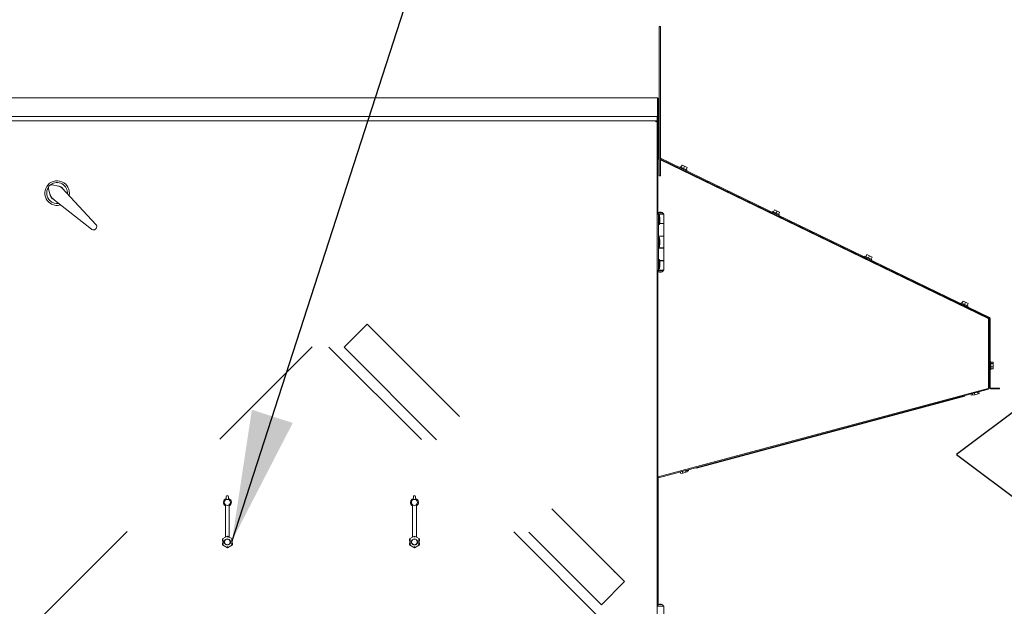
# Model space of a CAD drawing. Units: inches. Extents: x 0.3 to 10.6, y 0.4 to 8.2.
# Drawn here: x 5.9 to 6.7, y 2.7 to 3.2 of the extents above; entities that cross this region are included whole.
import ezdxf

# ---------------------------------------------------------------- set-up
doc = ezdxf.new("R2010")
doc.units = ezdxf.units.IN
doc.header["$MEASUREMENT"] = 0
doc.linetypes.add('SLD-Dashed', pattern=[0.075, 0.05, -0.025])
doc.linetypes.add('SLD-Solid', pattern=[0])
doc.layers.add('DRAWING_FORMAT_LINES', color=7, linetype='SLD-Solid', lineweight=15)
doc.layers.add('TEXT', color=7, linetype='SLD-Solid')
doc.styles.add('SLDTEXTSTYLE0', font='GOTHIC.TTF', dxfattribs={"width": 0.913})
doc.styles.get("Standard").update_dxf_attribs({"font": 'GOTHIC.TTF'})
doc.dimstyles.new('SLDDIMSTYLE0', dxfattribs={"dimtxt": 0.083333, "dimasz": 0.1, "dimexe": 0, "dimexo": 0.0625, "dimgap": 0.020833, "dimtad": 0, "dimdec": 6, "dimlfac": 70, "dimrnd": 1e-09, "dimzin": 12, "dimdsep": 46, "dimlunit": 5, "dimtxsty": 'SLDTEXTSTYLE0', "dimsah": 1, "dimcen": 0.09, "dimadec": 0, "dimazin": 3, "dimtfac": 1, "dimtdec": 3, "dimtofl": 0, "dimtmove": 0, "dimatfit": 3, "dimfxl": 1, "dimfrac": 2, "dimtolj": 1, "dimtzin": 12, "dimarcsym": 0})
doc.dimstyles.new('SLDDIMSTYLE2', dxfattribs={"dimtxt": 0.18, "dimasz": 0.1, "dimexe": 0, "dimexo": 0.0625, "dimgap": 0, "dimtad": 0, "dimtih": 1, "dimtoh": 1, "dimdec": 0, "dimrnd": 1e-09, "dimzin": 0, "dimdsep": 46, "dimlunit": 5, "dimtxsty": 'Standard', "dimsah": 1, "dimcen": 0.09, "dimadec": 0, "dimazin": 0, "dimtfac": 0.1, "dimtdec": 0, "dimtofl": 0, "dimtmove": 0, "dimatfit": 3, "dimfxl": 1, "dimfrac": 2, "dimtolj": 1, "dimtzin": 0, "dimarcsym": 0})

# ---------------------------------------------------------------- blocks, each defined once
blk = doc.blocks.new('Block7')
at = {"layer": 'DRAWING_FORMAT_LINES'}
for p, q in [((7.68, 9.6), (7.68, 11.52)), ((15.36, 9.6), (7.68, 9.6)), ((15.36, 9.6), (15.36, 1.92)), ((7.68, 0), (7.68, 1.92)), ((7.68, 1.92), (15.36, 1.92))]:
    blk.add_line(p, q, dxfattribs=at)
at = {"layer": 'TEXT'}
for p, q in [((7.68, 11.52), (0, 5.76)), ((0, 5.76), (7.68, 0))]:
    blk.add_line(p, q, dxfattribs=at)
blk = doc.blocks.new('_D')
at = {"layer": 'TEXT'}
for p, q in [((5.10536, 3.19352), (5.10536, 3.44352)), ((6.43666, 3.19353), (6.43666, 3.44352)), ((5.10536, 3.31852), (5.48384, 3.31852)), ((6.43666, 3.31852), (6.06208, 3.31852))]:
    blk.add_line(p, q, dxfattribs=at)
for points in [[(5.10536, 3.31852), (5.20536, 3.30352), (5.20536, 3.33352)], [(6.43666, 3.31852), (6.33666, 3.33352), (6.33666, 3.30352)]]:
    blk.add_solid(points, dxfattribs=at)
at = {"layer": 'TEXT', "attachment_point": 1, "style": 'SLDTEXTSTYLE0'}
for s, insert, char_height in [('93 1/4"', (5.59294, 3.42496), 0.083333), ('Lifting Lugs', (5.48384, 3.29256), 0.0833333)]:
    blk.add_mtext(s, dxfattribs=dict(at, insert=insert, char_height=char_height))

msp = doc.modelspace()

# ---------------------------------------------------------------- linework, layer by layer
at = {"color": 7, "linetype": 'SLD-Solid', "lineweight": 15}
for p, q in [((6.43554222, 3.14709948), (6.4366565, 3.14709948)), ((6.43554222, 3.14352924), (6.43554222, 3.14709948)), ((6.43554222, 3.14352924), (6.43554222, 3.09135425)), ((6.4366565, 3.14709948), (6.4366565, 3.14352924)), ((6.4366565, 3.14352924), (6.4366565, 3.03638639)), ((5.91757079, 3.09246854), (6.43442793, 3.09246854)), ((6.43442793, 3.09246854), (6.43442793, 3.09135425)), ((6.43442793, 3.07818282), (6.43442793, 3.09135425)), ((6.43479936, 3.09086854), (6.43442793, 3.09086854)), ((6.43479936, 3.07818282), (6.43479936, 3.09135425)), ((6.43554222, 3.07818282), (6.43554222, 3.09135425)), ((6.43458507, 3.08955384), (6.43442793, 3.08955384)), ((6.43458507, 3.08955384), (6.43458507, 3.04759017)), ((5.91682895, 3.07507568), (6.4333412, 3.07507568)), ((5.91757079, 3.07818282), (6.43442793, 3.07818282)), ((6.4331565, 3.07421854), (6.4333412, 3.07507568)), ((6.43401364, 3.07507568), (6.4333412, 3.07507568)), ((6.4333412, 3.07450425), (6.4333412, 3.07507568)), ((6.43401364, 3.07818282), (6.43401364, 3.07507568)), ((6.43401364, 3.07507568), (6.43401364, 3.07440323)), ((6.43554222, 3.07818282), (6.43479936, 3.07818282)), ((6.43479936, 3.07818282), (6.43479936, 3.04730734)), ((6.43554222, 3.07818282), (6.43554222, 3.03638639)), ((6.4331565, 3.07421854), (6.4333412, 3.07450425)), ((6.43344222, 3.07440323), (6.4331565, 3.07421854)), ((6.43401364, 3.07440323), (6.4331565, 3.07421854)), ((6.43344222, 3.07440323), (6.43401364, 3.07440323)), ((6.43401364, 3.07440323), (6.43401364, 2.28997669)), ((6.43447079, 3.05198282), (6.43401364, 3.05198282)), ((6.43447079, 3.05198282), (6.43447079, 3.04219711)), ((6.43447079, 3.04683209), (6.4344976, 3.04681854)), ((6.43447079, 3.04568592), (6.43458507, 3.04568592)), ((6.43554222, 3.04631332), (6.4344976, 3.04681854)), ((6.43458507, 3.00430993), (6.43458507, 3.04568592)), ((6.43487079, 3.04568592), (6.43458507, 3.04568592)), ((6.43554222, 3.04694807), (6.43474639, 3.04733296)), ((6.43479936, 3.04667259), (6.43479936, 3.04568592)), ((6.43499518, 3.04594314), (6.43487079, 3.04568592)), ((6.43524398, 3.04645756), (6.43499518, 3.04594314)), ((6.43554222, 3.04567857), (6.43499518, 3.04594314)), ((6.43554222, 3.04631332), (6.43524398, 3.04645756)), ((6.68842083, 2.92464732), (6.4366565, 3.04640916)), ((6.68778683, 2.92431919), (6.4366565, 3.04577442)), ((6.68817204, 2.92413289), (6.4366565, 3.04577442)), ((6.68753804, 2.92380477), (6.4366565, 3.04513967)), ((6.43401364, 3.04219711), (6.43447079, 3.04219711)), ((6.45164968, 3.0397927), (6.45140088, 3.03927828)), ((6.45692253, 3.03724257), (6.45164968, 3.0397927)), ((6.45310128, 3.04115359), (6.45229271, 3.03948171)), ((6.45509468, 3.04018952), (6.45310128, 3.04115359)), ((6.45509468, 3.04018952), (6.4542861, 3.03851764)), ((6.45708807, 3.03922544), (6.45509468, 3.04018952)), ((6.45708807, 3.03922544), (6.4562795, 3.03755356)), ((6.45667373, 3.03672815), (6.45692253, 3.03724257)), ((6.43554222, 3.03281377), (6.43554222, 3.03638639)), ((6.43554222, 3.03281377), (6.43554222, 3.03280187)), ((6.43554222, 3.03280187), (6.4366565, 3.03280187)), ((6.4366565, 3.03638639), (6.4366565, 3.03281377)), ((6.4366565, 3.03281377), (6.4366565, 3.03280187)), ((5.96959631, 3.01817009), (5.9681967, 3.02287302)), ((5.97110262, 3.0260336), (5.9759063, 3.02503305)), ((5.9787717, 3.02341852), (6.00449693, 2.99579971)), ((6.00112293, 2.99213003), (5.9714453, 3.01545008)), ((6.52383465, 3.00694451), (6.52302607, 3.00527264)), ((6.52582804, 3.00598044), (6.52383465, 3.00694451)), ((6.43512793, 3.00361854), (6.43401364, 3.00361854)), ((6.43421364, 3.00376139), (6.43421364, 3.00361854)), ((6.43421364, 3.00376139), (6.4388565, 3.00376139)), ((6.43512793, 3.00361854), (6.43512793, 2.96076139)), ((6.43512793, 3.00361854), (6.4390565, 3.00361854)), ((6.43574222, 3.00272568), (6.43512793, 3.00272568)), ((6.43519579, 3.00494711), (6.43519579, 3.00481856)), ((6.43787436, 3.00494711), (6.43519579, 3.00494711)), ((6.43603056, 3.00023996), (6.43574222, 3.00272568)), ((6.43574222, 2.99558282), (6.43574222, 3.00272568)), ((6.43603056, 2.99806854), (6.43603056, 3.00023996)), ((6.43787436, 3.00481856), (6.43787436, 3.00494711)), ((6.4388565, 3.00361854), (6.4388565, 3.00376139)), ((6.4390565, 2.99647568), (6.4390565, 3.00361854)), ((6.52238304, 3.00558363), (6.52213424, 3.0050692)), ((6.52765589, 3.0030335), (6.52238304, 3.00558363)), ((6.52582804, 3.00598044), (6.52501946, 3.00430856)), ((6.52782144, 3.00501637), (6.52582804, 3.00598044)), ((6.52782144, 3.00501637), (6.52701286, 3.00334449)), ((6.5274071, 3.00251907), (6.52765589, 3.0030335)), ((6.43512793, 2.99558282), (6.43574222, 2.99558282)), ((6.43574222, 2.99558282), (6.43603056, 2.99806854)), ((6.43582922, 2.99633282), (6.4390565, 2.99633282)), ((6.4390565, 2.99647568), (6.43584579, 2.99647568)), ((6.43787436, 2.99633282), (6.43787436, 2.99647568)), ((6.43787436, 2.99633282), (6.43787436, 2.99647568)), ((6.4390565, 2.98679711), (6.4390565, 2.99633282)), ((6.4390565, 2.98679711), (6.43512793, 2.98679711)), ((6.43512793, 2.98665425), (6.4390565, 2.98665425)), ((6.43574222, 2.98576139), (6.43512793, 2.98576139)), ((6.43519579, 2.98679711), (6.43519579, 2.98665425)), ((6.43519579, 2.98679711), (6.43519579, 2.98665425)), ((6.43603056, 2.98327568), (6.43574222, 2.98576139)), ((6.43574222, 2.97861854), (6.43574222, 2.98576139)), ((6.43787436, 2.98665425), (6.43787436, 2.98679711)), ((6.43787436, 2.98665425), (6.43787436, 2.98679711)), ((6.4390565, 2.97772568), (6.4390565, 2.98665425)), ((6.43512793, 2.97861854), (6.43574222, 2.97861854)), ((6.4390565, 2.97772568), (6.43512793, 2.97772568)), ((6.43512793, 2.97758282), (6.4390565, 2.97758282)), ((6.43519579, 2.97772568), (6.43519579, 2.97758282)), ((6.43519579, 2.97772568), (6.43519579, 2.97758282)), ((6.43574222, 2.97861854), (6.43603056, 2.98110425)), ((6.43603056, 2.98110425), (6.43603056, 2.98327568)), ((6.43787436, 2.97758282), (6.43787436, 2.97772568)), ((6.43787436, 2.97758282), (6.43787436, 2.97772568)), ((6.4390565, 2.96804711), (6.4390565, 2.97758282)), ((6.5931164, 2.97137455), (6.59286761, 2.97086013)), ((6.59838925, 2.96882442), (6.5931164, 2.97137455)), ((6.59456801, 2.97273544), (6.59375943, 2.97106356)), ((6.5965614, 2.97177137), (6.59456801, 2.97273544)), ((6.5965614, 2.97177137), (6.59575283, 2.97009949)), ((6.5985548, 2.97080729), (6.5965614, 2.97177137)), ((6.5985548, 2.97080729), (6.59774622, 2.96913541)), ((6.43574222, 2.96879711), (6.43512793, 2.96879711)), ((6.43603056, 2.96631139), (6.43574222, 2.96879711)), ((6.43574222, 2.96165425), (6.43574222, 2.96879711)), ((6.43574222, 2.96165425), (6.43603056, 2.96413996)), ((6.4390565, 2.96804711), (6.43582922, 2.96804711)), ((6.43584579, 2.96790425), (6.4390565, 2.96790425)), ((6.43603056, 2.96413996), (6.43603056, 2.96631139)), ((6.43787436, 2.96790425), (6.43787436, 2.96804711)), ((6.43787436, 2.96790425), (6.43787436, 2.96804711)), ((6.4390565, 2.96076139), (6.4390565, 2.96790425)), ((6.59814046, 2.96831), (6.59838925, 2.96882442)), ((6.43512793, 2.96076139), (6.43401364, 2.96076139)), ((6.43421364, 2.96076139), (6.43421364, 2.96061854)), ((6.4388565, 2.96061854), (6.43421364, 2.96061854)), ((6.43458507, 2.80282878), (6.43458507, 2.96007)), ((6.43512793, 2.96165425), (6.43574222, 2.96165425)), ((6.43512793, 2.96076139), (6.4390565, 2.96076139)), ((6.43519579, 2.95956137), (6.43519579, 2.95943282)), ((6.43519579, 2.95943282), (6.43787436, 2.95943282)), ((6.43787436, 2.95943282), (6.43787436, 2.95956137)), ((6.4388565, 2.96061854), (6.4388565, 2.96076139)), ((6.66674228, 2.93576656), (6.66649349, 2.93525213)), ((6.67201513, 2.93321643), (6.66674228, 2.93576656)), ((6.66819389, 2.93712744), (6.66738531, 2.93545556)), ((6.67018728, 2.93616337), (6.66819389, 2.93712744)), ((6.67018728, 2.93616337), (6.66937871, 2.93449149)), ((6.67218068, 2.9351993), (6.67018728, 2.93616337)), ((6.67218068, 2.9351993), (6.6713721, 2.93352742)), ((6.67176634, 2.932702), (6.67201513, 2.93321643)), ((6.68778683, 2.92431919), (6.68753804, 2.92380477)), ((6.68741364, 2.92354755), (6.68753804, 2.92380477)), ((6.68769936, 2.92354755), (6.68741364, 2.92354755)), ((6.68769936, 2.87049744), (6.68769936, 2.92354755)), ((6.68827079, 2.92354755), (6.68769936, 2.92354755)), ((6.68827079, 2.87049744), (6.68827079, 2.92354755)), ((6.68833335, 2.92387568), (6.68833335, 2.87076916)), ((6.68890478, 2.92387568), (6.68890478, 2.87076916)), ((6.68833335, 2.88926916), (6.68827079, 2.88926916)), ((6.68947621, 2.89069773), (6.68890478, 2.89069773)), ((6.68947621, 2.88484059), (6.68947621, 2.89069773)), ((6.69133335, 2.89030426), (6.68947621, 2.89030426)), ((6.69133335, 2.88932486), (6.68947621, 2.88932486)), ((6.69133335, 2.88678977), (6.68947621, 2.88678977)), ((6.69133335, 2.88932486), (6.69133335, 2.89030426)), ((6.69133335, 2.88678977), (6.69133335, 2.88932486)), ((6.69133335, 2.88523407), (6.69133335, 2.88678977)), ((6.68827079, 2.88626916), (6.68833335, 2.88626916)), ((6.68890478, 2.88484059), (6.68947621, 2.88484059)), ((6.69133335, 2.88523407), (6.68947621, 2.88523407)), ((6.43429936, 2.86851854), (6.43401364, 2.86851854)), ((6.43401364, 2.86494711), (6.43429936, 2.86494711)), ((6.43444936, 2.86726854), (6.43429936, 2.86851854)), ((6.43429936, 2.86673282), (6.43429936, 2.86851854)), ((6.43429936, 2.86494711), (6.43429936, 2.86673282)), ((6.43429936, 2.86494711), (6.43444936, 2.86619711)), ((6.43444936, 2.86673282), (6.43444936, 2.86726854)), ((6.43444936, 2.86619711), (6.43444936, 2.86673282)), ((6.43494474, 2.8025528), (6.68748759, 2.87022146)), ((6.43509263, 2.80200084), (6.68763549, 2.8696695)), ((6.66953557, 2.86433158), (6.46427633, 2.80933253)), ((6.66941355, 2.86478695), (6.66953557, 2.86433158)), ((6.67429323, 2.86525144), (6.67408248, 2.86603798)), ((6.67429323, 2.86525144), (6.67550508, 2.86557615)), ((6.67550508, 2.86557615), (6.67529433, 2.86636269)), ((6.67572655, 2.86507349), (6.67537529, 2.86638439)), ((6.67550508, 2.86557615), (6.67558604, 2.86559785)), ((6.67572655, 2.86507349), (6.67722924, 2.86547613)), ((6.67722924, 2.86547613), (6.67687798, 2.86678703)), ((6.67722924, 2.86547613), (6.67967795, 2.86613227)), ((6.67967795, 2.86613227), (6.6793267, 2.86744316)), ((6.67967795, 2.86613227), (6.68062397, 2.86638575)), ((6.68062397, 2.86638575), (6.68027272, 2.86769665)), ((6.68748759, 2.87022146), (6.68741364, 2.87049744)), ((6.68741364, 2.87049744), (6.68769936, 2.87049744)), ((6.68763549, 2.8696695), (6.68748759, 2.87022146)), ((6.68827079, 2.87049744), (6.68769936, 2.87049744)), ((6.6906905, 2.87048345), (6.6891905, 2.87048345)), ((6.6906905, 2.86991202), (6.6891905, 2.86991202)), ((6.6906905, 2.86991202), (6.6906905, 2.87048345)), ((6.6906905, 2.87048345), (6.69604764, 2.87048345)), ((6.69604764, 2.86991202), (6.6906905, 2.86991202)), ((6.69604764, 2.87048345), (6.69604764, 2.86991202)), ((6.45210092, 2.80515318), (6.45174966, 2.80646408)), ((6.45210092, 2.80515318), (6.45360361, 2.80555583)), ((6.45360361, 2.80555583), (6.45325236, 2.80686673)), ((6.45360361, 2.80555583), (6.45605232, 2.80621196)), ((6.45605232, 2.80621196), (6.45570107, 2.80752286)), ((6.45605232, 2.80621196), (6.45699835, 2.80646545)), ((6.45699835, 2.80646545), (6.45664709, 2.80777634)), ((6.45685784, 2.8069898), (6.45738774, 2.80713179)), ((6.45738774, 2.80713179), (6.45717698, 2.80791833)), ((6.45738774, 2.80713179), (6.45815066, 2.80733621)), ((6.45815066, 2.80733621), (6.45793991, 2.80812275)), ((6.46427633, 2.80933253), (6.46415431, 2.8097879)), ((6.43401364, 2.80282878), (6.43458507, 2.80282878)), ((6.43422793, 2.80282878), (6.43422793, 2.70378927)), ((6.43458507, 2.80282878), (6.43487079, 2.80282878)), ((6.43479936, 2.80282878), (6.43479936, 2.70452591)), ((6.43487079, 2.80282878), (6.43494474, 2.8025528)), ((6.43509263, 2.80200084), (6.43494474, 2.8025528)), ((6.10427079, 2.78601039), (6.10427079, 2.78750444)), ((6.10498507, 2.78821872), (6.10527079, 2.78821872)), ((6.10598507, 2.78750444), (6.10598507, 2.78601039)), ((6.24747079, 2.78601039), (6.24747079, 2.78750444)), ((6.24818507, 2.78821872), (6.24847079, 2.78821872)), ((6.24918507, 2.78750444), (6.24918507, 2.78601039)), ((6.10369936, 2.75652815), (6.10369936, 2.78037303)), ((6.1065565, 2.75652815), (6.1065565, 2.78037303)), ((6.24689936, 2.75652815), (6.24689936, 2.78037303)), ((6.2497565, 2.75652815), (6.2497565, 2.78037303)), ((6.10126155, 2.75512932), (6.10369936, 2.75653679)), ((6.10126155, 2.75378993), (6.10126155, 2.75512932)), ((6.10126155, 2.75512932), (6.10127424, 2.755122)), ((6.10126155, 2.75378993), (6.10127424, 2.75380261)), ((6.10126155, 2.75378993), (6.10267464, 2.75378993)), ((6.10126155, 2.75200421), (6.10267464, 2.75200421)), ((6.10127424, 2.75199153), (6.10126155, 2.75200421)), ((6.10126155, 2.75066482), (6.10126155, 2.75200421)), ((6.10198842, 2.75470967), (6.10127424, 2.755122)), ((6.10198842, 2.75108447), (6.10127424, 2.75067214)), ((6.10260255, 2.75378993), (6.1015565, 2.75378993)), ((6.1015565, 2.75378993), (6.1015565, 2.75200421)), ((6.1015565, 2.75200421), (6.10260255, 2.75200421)), ((6.10198842, 2.75381486), (6.10303457, 2.75381486)), ((6.10198842, 2.75197928), (6.10303457, 2.75197928)), ((6.10267464, 2.75378993), (6.1031603, 2.75378993)), ((6.10267464, 2.75200421), (6.1031603, 2.75200421)), ((6.1031603, 2.75378993), (6.10303457, 2.75381486)), ((6.10303457, 2.75197928), (6.1031603, 2.75200421)), ((6.10512793, 2.75735294), (6.10369936, 2.75652815)), ((6.10512793, 2.75735294), (6.10512793, 2.75734693)), ((6.1065565, 2.75652815), (6.10512793, 2.75735294)), ((6.10512793, 2.75652227), (6.10512793, 2.75734693)), ((6.1065565, 2.75653679), (6.10899431, 2.75512932)), ((6.10722129, 2.75381486), (6.10709556, 2.75378993)), ((6.10709556, 2.75378993), (6.10758122, 2.75378993)), ((6.10709556, 2.75200421), (6.10722129, 2.75197928)), ((6.10709556, 2.75200421), (6.10758122, 2.75200421)), ((6.10722129, 2.75381486), (6.10826744, 2.75381486)), ((6.10722129, 2.75197928), (6.10826744, 2.75197928)), ((6.10758122, 2.75378993), (6.10899431, 2.75378993)), ((6.10758122, 2.75200421), (6.10899431, 2.75200421)), ((6.10869936, 2.75378993), (6.10765331, 2.75378993)), ((6.10765331, 2.75200421), (6.10869936, 2.75200421)), ((6.10826744, 2.75470967), (6.10898162, 2.755122)), ((6.10826744, 2.75108447), (6.10898162, 2.75067214)), ((6.10869936, 2.75200421), (6.10869936, 2.75378993)), ((6.10899431, 2.75512932), (6.10898162, 2.755122)), ((6.10898162, 2.75380261), (6.10899431, 2.75378993)), ((6.10899431, 2.75200421), (6.10898162, 2.75199153)), ((6.10899431, 2.75512932), (6.10899431, 2.75378993)), ((6.10899431, 2.75200421), (6.10899431, 2.75066482)), ((6.24446155, 2.75512932), (6.24689936, 2.75653679)), ((6.24446155, 2.75378993), (6.24446155, 2.75512932)), ((6.24446155, 2.75512932), (6.24447424, 2.755122)), ((6.24446155, 2.75378993), (6.24447424, 2.75380261)), ((6.24446155, 2.75378993), (6.24587464, 2.75378993)), ((6.24446155, 2.75200421), (6.24587464, 2.75200421)), ((6.24447424, 2.75199153), (6.24446155, 2.75200421)), ((6.24446155, 2.75066482), (6.24446155, 2.75200421)), ((6.24518842, 2.75470967), (6.24447424, 2.755122)), ((6.24518842, 2.75108447), (6.24447424, 2.75067214)), ((6.24580255, 2.75378993), (6.2447565, 2.75378993)), ((6.2447565, 2.75378993), (6.2447565, 2.75200421)), ((6.2447565, 2.75200421), (6.24580255, 2.75200421)), ((6.24518842, 2.75381486), (6.24623457, 2.75381486)), ((6.24518842, 2.75197928), (6.24623457, 2.75197928)), ((6.24587464, 2.75378993), (6.2463603, 2.75378993)), ((6.24587464, 2.75200421), (6.2463603, 2.75200421)), ((6.2463603, 2.75378993), (6.24623457, 2.75381486)), ((6.24623457, 2.75197928), (6.2463603, 2.75200421)), ((6.24832793, 2.75735294), (6.24689936, 2.75652815)), ((6.24832793, 2.75735294), (6.24832793, 2.75734693)), ((6.2497565, 2.75652815), (6.24832793, 2.75735294)), ((6.24832793, 2.75652227), (6.24832793, 2.75734693)), ((6.2497565, 2.75653679), (6.25219431, 2.75512932)), ((6.25042129, 2.75381486), (6.25029556, 2.75378993)), ((6.25029556, 2.75378993), (6.25078122, 2.75378993)), ((6.25029556, 2.75200421), (6.25042129, 2.75197928)), ((6.25029556, 2.75200421), (6.25078122, 2.75200421)), ((6.25042129, 2.75381486), (6.25146744, 2.75381486)), ((6.25042129, 2.75197928), (6.25146744, 2.75197928)), ((6.25078122, 2.75378993), (6.25219431, 2.75378993)), ((6.25078122, 2.75200421), (6.25219431, 2.75200421)), ((6.25189936, 2.75378993), (6.25085331, 2.75378993)), ((6.25085331, 2.75200421), (6.25189936, 2.75200421)), ((6.25146744, 2.75470967), (6.25218162, 2.755122)), ((6.25146744, 2.75108447), (6.25218162, 2.75067214)), ((6.25189936, 2.75200421), (6.25189936, 2.75378993)), ((6.25219431, 2.75512932), (6.25218162, 2.755122)), ((6.25218162, 2.75380261), (6.25219431, 2.75378993)), ((6.25219431, 2.75200421), (6.25218162, 2.75199153)), ((6.25219431, 2.75512932), (6.25219431, 2.75378993)), ((6.25219431, 2.75200421), (6.25219431, 2.75066482)), ((6.10126155, 2.75066482), (6.10127424, 2.75067214)), ((6.10512793, 2.74843256), (6.10126155, 2.75066482)), ((6.10899431, 2.75066482), (6.10512793, 2.74843256)), ((6.10512793, 2.74927187), (6.10512793, 2.74844721)), ((6.10512793, 2.74843256), (6.10512793, 2.74844721)), ((6.10899431, 2.75066482), (6.10898162, 2.75067214)), ((6.24446155, 2.75066482), (6.24447424, 2.75067214)), ((6.24832793, 2.74843256), (6.24446155, 2.75066482)), ((6.25219431, 2.75066482), (6.24832793, 2.74843256)), ((6.24832793, 2.74927187), (6.24832793, 2.74844721)), ((6.24832793, 2.74843256), (6.24832793, 2.74844721)), ((6.25219431, 2.75066482), (6.25218162, 2.75067214)), ((6.43421364, 2.70376139), (6.43421364, 2.70361854)), ((6.43421364, 2.70376139), (6.4388565, 2.70376139)), ((6.43512793, 2.70361854), (6.4390565, 2.70361854)), ((6.43519579, 2.70494711), (6.43519579, 2.70481856)), ((6.43787436, 2.70494711), (6.43519579, 2.70494711)), ((6.43787436, 2.70481856), (6.43787436, 2.70494711)), ((6.4388565, 2.70361854), (6.4388565, 2.70376139)), ((6.4390565, 2.69647568), (6.4390565, 2.70361854))]:
    msp.add_line(p, q, dxfattribs=at)
at = {"color": 7, "linetype": 'SLD-Dashed', "lineweight": 0}
for p, q in [((6.19444501, 2.90179465), (6.21212268, 2.91947232)), ((6.21212268, 2.91947232), (6.40910243, 2.72249257)), ((6.21939578, 2.91159313), (6.21969883, 2.91189617)), ((5.95781321, 2.6900991), (6.1762587, 2.90854459)), ((6.39501734, 2.68978596), (6.1762587, 2.90854459)), ((6.19444501, 2.90179465), (6.39142476, 2.7048149)), ((6.2023242, 2.89452155), (6.20202116, 2.8942185)), ((6.40122324, 2.72976567), (6.40152629, 2.73006871)), ((6.39142476, 2.7048149), (6.40910243, 2.72249257)), ((6.38415166, 2.71269409), (6.38384862, 2.71239104))]:
    msp.add_line(p, q, dxfattribs=at)
at = {"color": 7, "linetype": 'SLD-Solid', "lineweight": 15, "flags": 128}
msp.add_lwpolyline([(5.97243097, 3.01467556), (5.97187279, 3.01497765), (5.97102846, 3.01561718)], dxfattribs=at)
at = {"color": 7, "linetype": 'SLD-Solid', "lineweight": 15}
for centre in [(6.10512793, 2.78307586), (6.24832793, 2.78307586)]:
    msp.add_circle(centre, 0.0023535, dxfattribs=at)
for centre, radius, start, end in [((6.43442793, 3.09135425), 0.00111429, 0, 90), ((6.43442793, 3.09135425), 0.00037143, 0, 90), ((6.43487079, 3.04759017), 0.00028571, 180, 244.19), ((5.97479936, 3.01971854), 0.00942857, 348.11969311, 227.40373785), ((5.97479936, 3.01971854), 0.008, 147.1232053, 227.40373785), ((5.97479936, 3.01971854), 0.008, 355.69910018, 127.44308081), ((5.97479936, 3.01971854), 0.00557143, 29.96416567, 91.23705975), ((5.97479936, 3.01971854), 0.00546429, 36.41265352, 84.78857191), ((5.97479936, 3.01971854), 0.00557143, 183.57041595, 227.40373785), ((5.97479936, 3.01971854), 0.00546429, 190.01890379, 238.39482219), ((5.97479936, 3.01971854), 0.00942857, 227.40373785, 286.68778259), ((5.97479936, 3.01971854), 0.008, 227.40373785, 279.10837552), ((6.43653507, 3.00258952), 0.00260045, 120.99888936, 153.21500449), ((6.43653507, 3.00258952), 0.00260045, 65.04092774, 114.95907226), ((6.43653507, 3.00258952), 0.00260045, 26.78499551, 59.00111064), ((6.43653507, 2.96179041), 0.00260045, 206.78499551, 239.00111064), ((6.43653507, 2.96179041), 0.00260045, 245.04092774, 294.95907226), ((6.43653507, 2.96179041), 0.00260045, 300.99888936, 333.21500449), ((6.68804764, 2.92387568), 0.00028571, 0, 64.19), ((6.68804764, 2.92387568), 0.00085714, 0, 64.19), ((6.6891905, 2.87076916), 0.00085714, 180, 270), ((6.6891905, 2.87076916), 0.00028571, 180, 270), ((6.10512793, 2.78307586), 0.00305714, 106.28251742, 242.14149029), ((6.10498507, 2.78750444), 0.00071429, 90, 180), ((6.10527079, 2.78750444), 0.00071429, 0, 90), ((6.10512793, 2.78307586), 0.00305714, 297.85850971, 73.71748258), ((6.24832793, 2.78307586), 0.00305714, 106.28251742, 242.14149029), ((6.24818507, 2.78750444), 0.00071429, 90, 180), ((6.24847079, 2.78750444), 0.00071429, 0, 90), ((6.24832793, 2.78307586), 0.00305714, 297.85850971, 73.71748258), ((6.10512793, 2.75289707), 0.00261071, 160.00139501, 199.99860499), ((6.10512793, 2.75289707), 0.00216073, 155.59272595, 204.40727405), ((6.10512793, 2.75289707), 0.00228571, 23.67413731, 156.32586269), ((6.10512793, 2.75289707), 0.00228571, 203.67413731, 336.32586269), ((6.10512793, 2.75289707), 0.00216073, 24.40727405, 155.59272595), ((6.10512793, 2.75289707), 0.00216073, 204.40727405, 335.59272595), ((6.10512793, 2.75289707), 0.00216073, 335.59272595, 24.40727405), ((6.10512793, 2.75289707), 0.00261071, 340.00139501, 19.99860499), ((6.24832793, 2.75289707), 0.00261071, 160.00139501, 199.99860499), ((6.24832793, 2.75289707), 0.00216073, 155.59272595, 204.40727405), ((6.24832793, 2.75289707), 0.00228571, 23.67413731, 156.32586269), ((6.24832793, 2.75289707), 0.00228571, 203.67413731, 336.32586269), ((6.24832793, 2.75289707), 0.00216073, 24.40727405, 155.59272595), ((6.24832793, 2.75289707), 0.00216073, 204.40727405, 335.59272595), ((6.24832793, 2.75289707), 0.00216073, 335.59272595, 24.40727405), ((6.24832793, 2.75289707), 0.00261071, 340.00139501, 19.99860499), ((6.43653507, 2.70258952), 0.00260045, 120.99888936, 153.21500449), ((6.43653507, 2.70258952), 0.00260045, 65.04092774, 114.95907226), ((6.43653507, 2.70258952), 0.00260045, 26.78499551, 59.00111064)]:
    msp.add_arc(centre, radius, start, end, dxfattribs=at)
for centre, start_param, end_param in [((6.10198842, 2.7538024), 1.570796327, 3.124139361), ((6.10198842, 2.75199175), 3.159045946, 4.71238898), ((6.10826744, 2.7538024), 0.017453293, 1.570796327), ((6.10826744, 2.75199175), 4.71238898, 6.265732015), ((6.24518842, 2.7538024), 1.570796327, 3.124139361), ((6.24518842, 2.75199175), 3.159045946, 4.71238898), ((6.25146744, 2.7538024), 0.017453293, 1.570796327), ((6.25146744, 2.75199175), 4.71238898, 6.265732015)]:
    msp.add_ellipse(centre, major_axis=(0.00071429, 0), ratio=0.017455065, start_param=start_param, end_param=end_param, dxfattribs=at)
for points, knots in [([(5.9681967, 3.02287302), (5.96814302, 3.0231499), (5.9680354, 3.02370499), (5.96823531, 3.02454569), (5.9686797, 3.02526807), (5.96933567, 3.0258002), (5.9701226, 3.02608754), (5.97073431, 3.02610305), (5.97105352, 3.02604286), (5.97110262, 3.0260336)], [0, 0, 0, 0, 0.163388903, 0.3275602729, 0.4899884179, 0.6502803717, 0.8099523092, 0.9707714503, 1, 1, 1, 1]), ([(5.9759063, 3.02503305), (5.97650306, 3.02485293), (5.9775824, 3.02452714), (5.97840424, 3.02376105), (5.9787717, 3.02341852)], [0, 0, 0, 0, 0.5528914898, 1, 1, 1, 1]), ([(5.9714453, 3.01545008), (5.9709908, 3.01587674), (5.97016876, 3.01664842), (5.96977318, 3.01769995), (5.96959631, 3.01817009)], [0, 0, 0, 0, 0.5528955738, 1, 1, 1, 1]), ([(6.00449693, 2.99579971), (6.0046703, 2.99557195), (6.00501756, 2.99511575), (6.00520899, 2.99425982), (6.00512055, 2.99340221), (6.00474992, 2.99262869), (6.00415433, 2.99202877), (6.0034002, 2.99165705), (6.0025686, 2.99155364), (6.00176651, 2.99170806), (6.00132804, 2.99199555), (6.00112293, 2.99213003)], [0, 0, 0, 0, 0.114714606, 0.229780327, 0.34428401, 0.457101084, 0.568235403, 0.678552467, 0.789289728, 0.901437432, 1, 1, 1, 1])]:
    msp.add_open_spline(points, degree=3, knots=knots, dxfattribs=at)

# ---------------------------------------------------------------- block references
at = {"layer": 'TEXT', "xscale": 0.03125, "yscale": 0.03125, "zscale": 0.03125}
msp.add_blockref('Block7', (6.66311637, 2.63966813), dxfattribs=at)

# ---------------------------------------------------------------- dimensions: what is measured, and where the dimension line sits
at = {"layer": 'TEXT'}
dim = msp.add_linear_dim(base=(6.4366565, 3.31851882), p1=(5.1053565, 3.14351854), p2=(6.4366565, 3.14352924), text='<>\\PLifting Lugs', dimstyle='SLDDIMSTYLE0', dxfattribs=at)
dim.commit()
dim.dimension.update_dxf_attribs({"geometry": '_D', "text_midpoint": (5.77296018, 3.31851882), "dimtype": 160})

# ---------------------------------------------------------------- leaders
msp.add_leader([(6.10869936, 2.75378993), (6.39468881, 3.63686665), (6.45718881, 3.63686665)], dimstyle='SLDDIMSTYLE2', dxfattribs=at)

doc.saveas('drawing.dxf')
